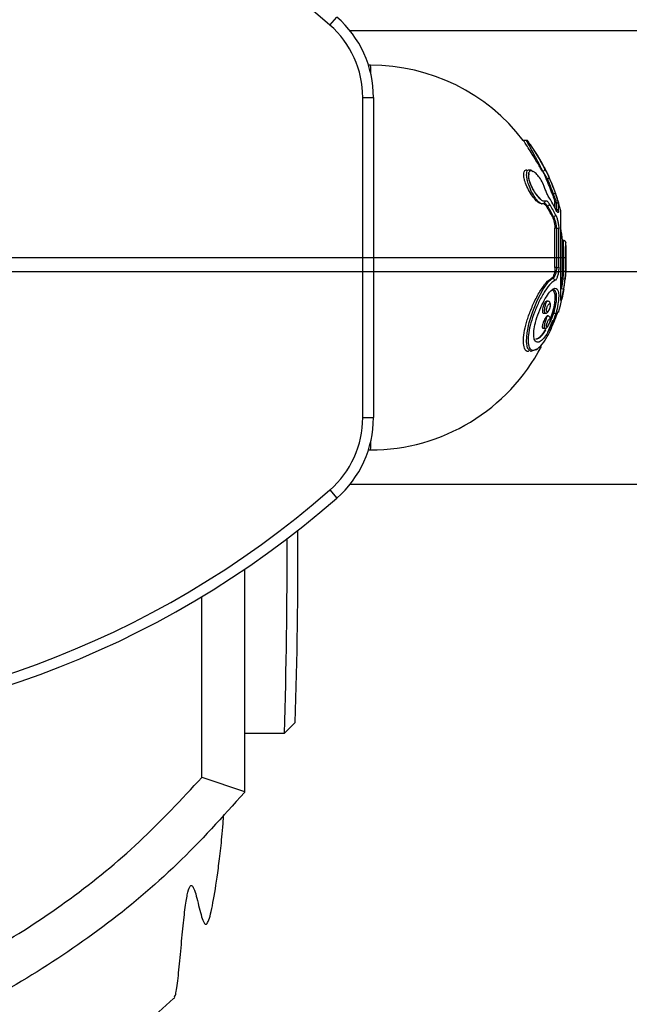
# Model space of a CAD drawing. Units: millimetres. Extents: x 2826 to 11731, y 3523 to 17020.
# Drawn here: x 6165 to 6222, y 14292 to 14384 of the extents above; entities that cross this region are included whole.
import ezdxf

# ---------------------------------------------------------------- set-up
doc = ezdxf.new("R2010")
doc.units = ezdxf.units.MM
doc.linetypes.add('ACAD_ISO03W100', pattern=[30, 12, -18])
doc.linetypes.add('ČERCHOVANÁ', pattern=[25.4, 12.7, -6.35, 0, -6.35])
for name, color, linetype in [('HERNI_PRVEK', 4, 'Continuous'), ('KOTY1', 7, 'Continuous'), ('OSA', 7, 'ČERCHOVANÁ'), ('ZALOZENI', 6, 'Continuous')]:
    doc.layers.add(name, color=color, linetype=linetype)
doc.layers.add('KOTY', color=7, linetype='Continuous', lineweight=13)
doc.styles.add('arial', font='arial.ttf')
doc.dimstyles.new('KOTY_50', dxfattribs={"dimtxt": 125, "dimasz": 50, "dimexe": 50, "dimexo": 50, "dimgap": 30, "dimtad": 1, "dimdec": 0, "dimrnd": 10, "dimdsep": 46, "dimtxsty": 'arial', "dimblk": 'ARCHTICK', "dimcen": -1.5, "dimclrt": 2, "dimadec": 0, "dimazin": 0, "dimtfac": 0.63, "dimtdec": 0, "dimtix": 1, "dimtmove": 2, "dimatfit": 3, "dimldrblk": 'KOTA', "dimfxl": 400, "dimfxlon": 1, "dimtfill": 1, "dimtolj": 1, "dimtzin": 0, "dimarcsym": 0})

# ---------------------------------------------------------------- blocks, each defined once
blk = doc.blocks.new('_ArchTick')
at = {"color": 0, "linetype": 'ByBlock', "const_width": 0.15}
blk.add_lwpolyline([(-0.5, -0.5), (0.5, 0.5)], dxfattribs=at)
blk = doc.blocks.new('*D14')
at = {"layer": 'Defpoints', "color": 0, "transparency": 16777216}
for p in [(6122.325, 16413.375), (6125.455, 11613.436), (9602.84, 11613.436)]:
    blk.add_point(p, dxfattribs=at)
at = {"layer": 'KOTY1', "color": 0, "lineweight": -2, "transparency": 16777216}
for p, q in [((9202.84, 16413.375), (9652.84, 16413.375)), ((9602.84, 16413.375), (9602.84, 11613.436)), ((9202.84, 11613.436), (9652.84, 11613.436))]:
    blk.add_line(p, q, dxfattribs=at)
at = {"layer": 'KOTY1', "color": 0, "lineweight": -2, "transparency": 16777216, "xscale": 50, "yscale": 50, "zscale": 50}
for p, rotation in [((9602.84, 16413.375), 90), ((9602.84, 11613.436), 270)]:
    blk.add_blockref('_ArchTick', p, dxfattribs=dict(at, rotation=rotation))
at = {"layer": 'KOTY1', "color": 2, "transparency": 16777216, "insert": (9509.019, 14013.406), "char_height": 125, "attachment_point": 5, "rotation": 90, "style": 'arial', "bg_fill": 3, "box_fill_scale": 1.1, "bg_fill_color": 256, "bg_fill_true_color": 13158600, "bg_fill_transparency": 0}
blk.add_mtext('\\A1;4800', dxfattribs=at)
blk = doc.blocks.new('KOTA')
for p, q in [((-75, -75), (75, 75)), ((0, 75), (0, -75)), ((-75, 0), (75, 0))]:
    blk.add_line(p, q)
blk = doc.blocks.new('*D15')
at = {"layer": 'Defpoints', "color": 0, "transparency": 16777216}
for p in [(2872.344, 14362.175), (8872.359, 14362.175), (8872.359, 10608.069)]:
    blk.add_point(p, dxfattribs=at)
at = {"layer": 'KOTY1', "color": 0, "lineweight": -2, "transparency": 16777216}
for p, q in [((2872.344, 11008.069), (2872.344, 10558.069)), ((8872.359, 11008.069), (8872.359, 10558.069)), ((2872.344, 10608.069), (8872.359, 10608.069))]:
    blk.add_line(p, q, dxfattribs=at)
at = {"layer": 'KOTY1', "color": 0, "lineweight": -2, "transparency": 16777216, "xscale": 50, "yscale": 50, "zscale": 50, "rotation": 180}
blk.add_blockref('_ArchTick', (2872.344, 10608.069), dxfattribs=at)
at = {"layer": 'KOTY1', "color": 0, "lineweight": -2, "transparency": 16777216, "xscale": 50, "yscale": 50, "zscale": 50}
blk.add_blockref('_ArchTick', (8872.359, 10608.069), dxfattribs=at)
at = {"layer": 'KOTY1', "color": 2, "transparency": 16777216, "insert": (5872.351, 10701.89), "char_height": 125, "attachment_point": 5, "style": 'arial', "bg_fill": 3, "box_fill_scale": 1.1, "bg_fill_color": 256, "bg_fill_true_color": 13158600, "bg_fill_transparency": 0}
blk.add_mtext('\\A1;6000', dxfattribs=at)
blk = doc.blocks.new('*D17')
at = {"layer": 'Defpoints', "color": 0, "transparency": 16777216}
for p in [(4401.149, 14361.69), (7343.559, 14362.175), (7343.559, 11034.33)]:
    blk.add_point(p, dxfattribs=at)
at = {"layer": 'KOTY1', "color": 0, "lineweight": -2, "transparency": 16777216}
for p, q in [((4401.149, 11434.33), (4401.149, 10984.33)), ((7343.559, 11434.33), (7343.559, 10984.33)), ((4401.149, 11034.33), (7343.559, 11034.33))]:
    blk.add_line(p, q, dxfattribs=at)
at = {"layer": 'KOTY1', "color": 0, "lineweight": -2, "transparency": 16777216, "xscale": 50, "yscale": 50, "zscale": 50, "rotation": 180}
blk.add_blockref('_ArchTick', (4401.149, 11034.33), dxfattribs=at)
at = {"layer": 'KOTY1', "color": 0, "lineweight": -2, "transparency": 16777216, "xscale": 50, "yscale": 50, "zscale": 50}
blk.add_blockref('_ArchTick', (7343.559, 11034.33), dxfattribs=at)
at = {"layer": 'KOTY1', "color": 2, "transparency": 16777216, "insert": (5872.354, 11128.152), "char_height": 125, "attachment_point": 5, "style": 'arial', "bg_fill": 3, "box_fill_scale": 1.1, "bg_fill_color": 256, "bg_fill_true_color": 13158600, "bg_fill_transparency": 0}
blk.add_mtext('\\A1;2940', dxfattribs=at)
blk = doc.blocks.new('*D19')
at = {"layer": 'Defpoints', "color": 0, "transparency": 16777216}
for p in [(7165.681, 14884.575), (9208.111, 14884.575), (6038.133, 13139.775)]:
    blk.add_point(p, dxfattribs=at)
at = {"layer": 'KOTY1', "color": 0, "lineweight": -2, "transparency": 16777216}
for p, q in [((8808.111, 14884.575), (9258.111, 14884.575)), ((9208.111, 13139.775), (9208.111, 14884.575)), ((8808.111, 13139.775), (9258.111, 13139.775))]:
    blk.add_line(p, q, dxfattribs=at)
at = {"layer": 'KOTY1', "color": 0, "lineweight": -2, "transparency": 16777216, "xscale": 50, "yscale": 50, "zscale": 50}
for p, rotation in [((9208.111, 14884.575), 90), ((9208.111, 13139.775), 270)]:
    blk.add_blockref('_ArchTick', p, dxfattribs=dict(at, rotation=rotation))
at = {"layer": 'KOTY1', "color": 2, "transparency": 16777216, "insert": (9114.29, 14012.175), "char_height": 125, "attachment_point": 5, "rotation": 90, "style": 'arial', "bg_fill": 3, "box_fill_scale": 1.1, "bg_fill_color": 256, "bg_fill_true_color": 13158600, "bg_fill_transparency": 0}
blk.add_mtext('\\A1;1740', dxfattribs=at)
blk = doc.blocks.new('*D32')
at = {"layer": 'Defpoints', "color": 0, "transparency": 16777216}
for p in [(4422.343, 14362.175), (7322.396, 14362.175), (7322.396, 14360.861)]:
    blk.add_point(p, dxfattribs=at)
at = {"layer": 'KOTY', "color": 0, "lineweight": -2, "transparency": 16777216}
for p, q in [((4422.343, 14360.861), (4422.343, 14310.861)), ((4422.343, 14360.861), (7322.396, 14360.861)), ((7322.396, 14360.861), (7322.396, 14310.861))]:
    blk.add_line(p, q, dxfattribs=at)
at = {"layer": 'KOTY', "color": 0, "lineweight": -2, "transparency": 16777216, "xscale": 50, "yscale": 50, "zscale": 50, "rotation": 180}
blk.add_blockref('_ArchTick', (4422.343, 14360.861), dxfattribs=at)
at = {"layer": 'KOTY', "color": 0, "lineweight": -2, "transparency": 16777216, "xscale": 50, "yscale": 50, "zscale": 50}
blk.add_blockref('_ArchTick', (7322.396, 14360.861), dxfattribs=at)
at = {"layer": 'KOTY', "color": 2, "transparency": 16777216, "insert": (5872.37, 14454.683), "char_height": 125, "attachment_point": 5, "style": 'arial', "bg_fill": 3, "box_fill_scale": 1.1, "bg_fill_color": 256, "bg_fill_true_color": 13158600, "bg_fill_transparency": 0}
blk.add_mtext('\\A1;2900', dxfattribs=at)
blk = doc.blocks.new('*D34')
at = {"layer": 'Defpoints', "color": 0, "transparency": 16777216}
for p in [(5078.968, 14863.375), (7322.359, 14362.175), (7322.359, 14362.175)]:
    blk.add_point(p, dxfattribs=at)
at = {"layer": 'KOTY', "color": 0, "lineweight": -2, "transparency": 16777216}
for p, q in [((5078.968, 14863.375), (5068.066, 14814.578)), ((5078.968, 14863.375), (5286.29, 14817.057)), ((7322.359, 14362.175), (5710.824, 14722.211)), ((7322.359, 14362.175), (7311.457, 14313.378))]:
    blk.add_line(p, q, dxfattribs=at)
at = {"layer": 'KOTY', "color": 0, "lineweight": -2, "transparency": 16777216, "xscale": 50, "yscale": 50, "zscale": 50}
for p, rotation in [((5078.968, 14863.375), 167.4062535087879), ((7322.359, 14362.175), 347.4062535087879)]:
    blk.add_blockref('_ArchTick', p, dxfattribs=dict(at, rotation=rotation))
at = {"layer": 'KOTY', "color": 2, "transparency": 16777216, "insert": (5497.75, 14766.019), "char_height": 125, "attachment_point": 5, "rotation": 347.40625, "style": 'arial', "bg_fill": 3, "box_fill_scale": 1.1, "bg_fill_color": 256, "bg_fill_true_color": 13158600, "bg_fill_transparency": 0}
blk.add_mtext('\\A1;2300', dxfattribs=at)
blk = doc.blocks.new('*D36')
at = {"layer": 'Defpoints', "color": 0, "transparency": 16777216}
for p in [(7165.677, 14863.348), (7165.677, 14863.348), (4422.343, 14362.175)]:
    blk.add_point(p, dxfattribs=at)
at = {"layer": 'KOTY', "color": 0, "lineweight": -2, "transparency": 16777216}
for p, q in [((7165.677, 14863.348), (6993.056, 14831.812)), ((7165.677, 14863.348), (7174.663, 14814.162)), ((4422.343, 14362.175), (6565.138, 14753.637)), ((4422.343, 14362.175), (4431.329, 14312.989))]:
    blk.add_line(p, q, dxfattribs=at)
at = {"layer": 'KOTY', "color": 0, "lineweight": -2, "transparency": 16777216, "xscale": 50, "yscale": 50, "zscale": 50}
for p, rotation in [((7165.677, 14863.348), 10.35306668296518), ((4422.343, 14362.175), 190.3530666829651)]:
    blk.add_blockref('_ArchTick', p, dxfattribs=dict(at, rotation=rotation))
at = {"layer": 'KOTY', "color": 2, "transparency": 16777216, "insert": (6776.907, 14804.715), "char_height": 125, "attachment_point": 5, "rotation": 10.35307, "style": 'arial', "bg_fill": 3, "box_fill_scale": 1.1, "bg_fill_color": 256, "bg_fill_true_color": 13158600, "bg_fill_transparency": 0}
blk.add_mtext('\\A1;2790', dxfattribs=at)
blk = doc.blocks.new('*D38')
at = {"layer": 'Defpoints', "color": 0, "transparency": 16777216}
for p in [(7322.32, 14362.175), (7322.344, 14362.149), (6038.171, 13161.025)]:
    blk.add_point(p, dxfattribs=at)
at = {"layer": 'KOTY', "color": 0, "lineweight": -2, "transparency": 16777216}
for p, q in [((7322.344, 14362.149), (6520.946, 13612.549)), ((7322.344, 14362.149), (7356.499, 14325.634)), ((6038.194, 13161), (6213.409, 13324.89)), ((6038.194, 13161), (6072.35, 13124.484))]:
    blk.add_line(p, q, dxfattribs=at)
at = {"layer": 'KOTY', "color": 0, "lineweight": -2, "transparency": 16777216, "xscale": 50, "yscale": 50, "zscale": 50}
for p, rotation in [((7322.344, 14362.149), 43.08724323816281), ((6038.194, 13161), 223.0872432381628)]:
    blk.add_blockref('_ArchTick', p, dxfattribs=dict(at, rotation=rotation))
at = {"layer": 'KOTY', "color": 2, "transparency": 16777216, "insert": (6385.47, 13449.163), "char_height": 125, "attachment_point": 5, "rotation": 43.08724, "style": 'arial', "bg_fill": 3, "box_fill_scale": 1.1, "bg_fill_color": 256, "bg_fill_true_color": 13158600, "bg_fill_transparency": 0}
blk.add_mtext('\\A1;1760', dxfattribs=at)
blk = doc.blocks.new('*D39')
at = {"layer": 'Defpoints', "color": 0, "linetype": 'ACAD_ISO03W100', "ltscale": 3, "transparency": 16777216}
for p in [(8872.359, 16413.375), (8872.359, 16413.375), (2872.749, 11613.436)]:
    blk.add_point(p, dxfattribs=at)
at = {"layer": 'KOTY', "color": 0, "linetype": 'ACAD_ISO03W100', "lineweight": -2, "ltscale": 3, "transparency": 16777216}
for p, q in [((8872.359, 16413.375), (8841.123, 16452.418)), ((8872.359, 16413.375), (8688.382, 16266.186)), ((2872.749, 11613.436), (8351.175, 15996.406)), ((2872.749, 11613.436), (2841.514, 11652.479))]:
    blk.add_line(p, q, dxfattribs=at)
at = {"layer": 'KOTY', "color": 0, "linetype": 'ACAD_ISO03W100', "lineweight": -2, "ltscale": 3, "transparency": 16777216, "xscale": 50, "yscale": 50, "zscale": 50}
for p, rotation in [((8872.359, 16413.375), 38.66126935108205), ((2872.749, 11613.436), 218.6612693510821)]:
    blk.add_blockref('_ArchTick', p, dxfattribs=dict(at, rotation=rotation))
at = {"layer": 'KOTY', "color": 2, "linetype": 'ACAD_ISO03W100', "ltscale": 3, "transparency": 16777216, "insert": (8519.779, 16131.296), "char_height": 125, "attachment_point": 5, "rotation": 38.66127, "style": 'arial', "bg_fill": 3, "box_fill_scale": 1.1, "bg_fill_color": 256, "bg_fill_true_color": 13158600, "bg_fill_transparency": 0}
blk.add_mtext('\\A1;7680', dxfattribs=at)
blk = doc.blocks.new('*D42')
at = {"layer": 'Defpoints', "color": 0, "transparency": 16777216}
for p in [(4420.329, 14361.558), (8872.359, 11613.436), (8872.359, 11613.436)]:
    blk.add_point(p, dxfattribs=at)
at = {"layer": 'KOTY', "color": 0, "lineweight": -2, "transparency": 16777216}
for p, q in [((4420.329, 14361.558), (4394.066, 14319.011)), ((4420.329, 14361.558), (8139.468, 12065.831)), ((8872.359, 11613.436), (8507.813, 11838.461)), ((8872.359, 11613.436), (8846.096, 11570.889))]:
    blk.add_line(p, q, dxfattribs=at)
at = {"layer": 'KOTY', "color": 0, "lineweight": -2, "transparency": 16777216, "xscale": 50, "yscale": 50, "zscale": 50}
for p, rotation in [((4420.329, 14361.558), 148.3140483126231), ((8872.359, 11613.436), 328.3140483126231)]:
    blk.add_blockref('_ArchTick', p, dxfattribs=dict(at, rotation=rotation))
at = {"layer": 'KOTY', "color": 2, "transparency": 16777216, "insert": (8315.824, 11939.483), "char_height": 125, "attachment_point": 5, "rotation": 328.31405, "style": 'arial', "bg_fill": 3, "box_fill_scale": 1.1, "bg_fill_color": 256, "bg_fill_true_color": 13158600, "bg_fill_transparency": 0}
blk.add_mtext('\\A1;5230', dxfattribs=at)
blk = doc.blocks.new('*D43')
at = {"layer": 'Defpoints', "color": 0, "transparency": 16777216}
for p in [(7322.359, 14362.19), (2870.01, 11614.98), (2873.919, 11608.646)]:
    blk.add_point(p, dxfattribs=at)
at = {"layer": 'KOTY', "color": 0, "lineweight": -2, "transparency": 16777216}
for p, q in [((7326.267, 14355.856), (3684.757, 12108.954)), ((7326.267, 14355.856), (7352.523, 14313.304)), ((2873.919, 11608.646), (3316.371, 11881.65)), ((2873.919, 11608.646), (2900.174, 11566.095))]:
    blk.add_line(p, q, dxfattribs=at)
at = {"layer": 'KOTY', "color": 0, "lineweight": -2, "transparency": 16777216, "xscale": 50, "yscale": 50, "zscale": 50}
for p, rotation in [((7326.267, 14355.856), 31.67561294472785), ((2873.919, 11608.646), 211.6756129447278)]:
    blk.add_blockref('_ArchTick', p, dxfattribs=dict(at, rotation=rotation))
at = {"layer": 'KOTY', "color": 2, "transparency": 16777216, "insert": (3509.533, 11980.765), "char_height": 125, "attachment_point": 5, "rotation": 31.67561, "style": 'arial', "bg_fill": 3, "box_fill_scale": 1.1, "bg_fill_color": 256, "bg_fill_true_color": 13158600, "bg_fill_transparency": 0}
blk.add_mtext('\\A1;5230', dxfattribs=at)

msp = doc.modelspace()

# ---------------------------------------------------------------- dimensions: what is measured, and where the dimension line sits
at = {"layer": 'KOTY'}
dim = msp.add_linear_dim(base=(2873.919, 11608.646), p1=(7322.359, 14362.19), p2=(2870.01, 11614.98), angle=211.67561, dimstyle='KOTY_50', dxfattribs=at)
dim.commit()
dim.dimension.update_dxf_attribs({"geometry": '*D43', "text_midpoint": (3509.533, 11980.765), "dimtype": 161})

# ---------------------------------------------------------------- next in the draw order: dimensions: what is measured, and where the dimension line sits
at = {"layer": 'KOTY', "linetype": 'ACAD_ISO03W100', "ltscale": 3}
dim = msp.add_linear_dim(base=(8872.359, 16413.375), p1=(2872.749, 11613.436), p2=(8872.359, 16413.375), angle=38.66127, dimstyle='KOTY_50', dxfattribs=at)
dim.commit()
dim.dimension.update_dxf_attribs({"geometry": '*D39', "text_midpoint": (8519.779, 16131.296), "dimtype": 161})

# ---------------------------------------------------------------- next in the draw order: linework, layer by layer
at = {"layer": 'HERNI_PRVEK'}
for p, q in [((6194.388, 14383.923), (6195.041, 14384.676)), ((6232.982, 14383.375), (6196.283, 14383.375)), ((6198.191, 14380.175), (6197.99, 14380.175)), ((6197.464, 14347.202), (6197.464, 14377.147)), ((6197.464, 14377.147), (6198.459, 14377.147)), ((6198.459, 14377.147), (6198.459, 14347.202)), ((6212.472, 14373.138), (6212.467, 14373.138)), ((6212.747, 14373.138), (6212.472, 14373.138)), ((6212.906, 14373.053), (6212.952, 14372.985)), ((6214.292, 14370.249), (6214.256, 14370.249)), ((6214.719, 14369.55), (6214.603, 14369.55)), ((6214.719, 14369.55), (6214.9, 14369.631)), ((6215.284, 14368.124), (6215.172, 14368.124)), ((6215.284, 14368.124), (6215.472, 14368.189)), ((6214.182, 14367.204), (6214.225, 14367.204)), ((6214.742, 14366.984), (6214.627, 14366.984)), ((6215.417, 14366.84), (6215.411, 14367.286)), ((6215.575, 14367.286), (6215.411, 14367.286)), ((6215.303, 14365.975), (6215.191, 14365.975)), ((6215.43, 14361.238), (6215.427, 14364.917)), ((6215.591, 14364.917), (6215.427, 14364.917)), ((6215.594, 14361.238), (6215.591, 14364.917)), ((6215.785, 14361.264), (6215.782, 14364.842)), ((6216.237, 14363.77), (6216.12, 14363.77)), ((6216.437, 14363.583), (6216.438, 14363.55)), ((6215.594, 14361.238), (6215.43, 14361.238)), ((6216.241, 14360.88), (6216.124, 14360.88)), ((6215.211, 14360.234), (6215.118, 14360.234)), ((6216.179, 14360.181), (6216.073, 14360.181)), ((6216.377, 14360.159), (6216.179, 14360.181)), ((6216.25, 14359.228), (6216.053, 14359.26)), ((6214.738, 14358.104), (6214.679, 14358.104)), ((6214.354, 14356.955), (6214.528, 14356.955)), ((6215.406, 14357.014), (6215.41, 14357.001)), ((6215.406, 14356.917), (6215.41, 14357.001)), ((6215.766, 14357.142), (6215.762, 14357.061)), ((6214.763, 14356.71), (6214.72, 14356.71)), ((6215.193, 14356.289), (6214.739, 14355.167)), ((6214.299, 14355.562), (6214.49, 14355.562)), ((6197.464, 14347.202), (6198.459, 14347.202)), ((6197.99, 14344.175), (6198.191, 14344.175)), ((6194.388, 14340.427), (6195.041, 14339.674)), ((6196.283, 14340.975), (6231.977, 14340.975)), ((6186.407, 14333.012), (6186.407, 14312.224)), ((6182.426, 14313.546), (6182.426, 14330.464)), ((6190.137, 14317.674), (6191.137, 14318.674)), ((6186.407, 14317.673), (6190.135, 14317.673)), ((6182.426, 14313.547), (6186.407, 14312.224)), ((6186.407, 14312.224), (6186.407, 14312.14))]:
    msp.add_line(p, q, dxfattribs=at)
at = {"layer": 'HERNI_PRVEK', "flags": 128}
for points in [[(6214.404, 14367.242), (6214.363, 14367.228), (6214.318, 14367.225)], [(6215.973, 14358.266), (6215.978, 14359.004), (6215.982, 14360.022), (6215.984, 14361.23), (6215.985, 14362.522), (6215.983, 14363.783), (6215.98, 14364.902), (6215.976, 14365.78), (6215.97, 14366.34), (6215.964, 14366.532), (6215.964, 14366.532)], [(6213.697, 14353.625), (6213.652, 14353.574), (6213.172, 14353.392), (6212.86, 14353.683), (6212.753, 14354.316), (6212.816, 14355.138), (6213.017, 14356.083), (6213.345, 14357.124), (6213.789, 14358.207), (6214.318, 14359.213), (6214.861, 14359.957), (6215.211, 14360.234), (6215.211, 14360.234)]]:
    msp.add_lwpolyline(points, dxfattribs=at)
at = {"layer": 'HERNI_PRVEK'}
for centre, radius, start, end in [((6136.464, 14317.676), 87.998, 48.83475, 131.16525), ((6188.459, 14377.147), 10, 359.99992, 48.83474), ((6188.463, 14377.147), 9, 359.99992, 48.83473), ((6198.191, 14362.175), 18, 37.5072, 90), ((6185.382, 14379.365), 12.834, 359.86959, 3.61674), ((6198.191, 14362.175), 18.3, 13.77314, 35.65887), ((6214.272, 14370.452), 0.204, 275.72771, 14.2753), ((6198.194, 14362.175), 17.99, 19.30855, 24.20023), ((6198.195, 14362.175), 18.095, 19.19169, 24.05048), ((6198.192, 14362.175), 18.297, 19.19198, 24.05031), ((6214.319, 14367.411), 0.19, 296.70837, 21.17856), ((6205.455, 14361.189), 10.849, 26.18009, 32.28595), ((6214.681, 14367.223), 0.247, 284.25695, 349.95261), ((6205.518, 14361.197), 10.889, 26.0301, 32.10321), ((6205.596, 14361.864), 11.01, 26.02998, 32.10324), ((6205.598, 14361.329), 11.009, 26.02986, 32.1032), ((6155.166, 14366.288), 60.417, 0.3538, 0.94657), ((6215.577, 14367.087), 0.199, 17.2172, 90.51615), ((6156.996, 14366.176), 58.779, 0.35378, 0.94637), ((6215.264, 14366.203), 0.232, 279.7101, 349.23696), ((6215.591, 14366.464), 0.197, 22.10173, 92.53837), ((6215.614, 14364.695), 0.223, 41.14151, 95.99279), ((6198.191, 14362.175), 18, 5.07717, 8.77493), ((6057.295, 14362.105), 158.834, 359.5583, 0.59989), ((6064.642, 14362.095), 151.604, 359.54084, 0.63296), ((6198.191, 14362.175), 18.3, 0, 4.41266), ((6055.985, 14362.138), 160.458, 359.60456, 0.50429), ((6198.191, 14362.175), 18.3, 343.77383, 0), ((6215.625, 14361.734), 0.496, 266.42056, 288.85734), ((6216.257, 14361.067), 0.187, 265.27438, 348.69327), ((6215.193, 14360.028), 0.207, 355.78675, 84.93484), ((6198.191, 14362.175), 17.993, 351.36664, 353.63838), ((6198.194, 14362.175), 18.096, 350.73207, 353.67586), ((6198.192, 14362.175), 18.297, 350.73207, 353.67569), ((6215.577, 14357.198), 0.196, 308.33031, 343.49055), ((6198.191, 14362.175), 18, 270, 332.49177), ((6188.463, 14347.202), 9, 311.16527, 0.00007), ((6188.459, 14347.202), 10, 311.16527, 0.00006), ((6185.382, 14344.984), 12.834, 356.38322, 0.13045), ((6136.464, 14406.673), 87.998, 228.83475, 311.16525), ((6136.459, 14406.673), 88.998, 228.83475, 311.16525), ((5762.384, 14333.592), 429.013, 358.00727, 0.40787), ((5649.859, 14334.301), 540.532, 358.23719, 0.16688)]:
    msp.add_arc(centre, radius, start, end, dxfattribs=at)
for points, knots in [([(6214.256, 14370.249), (6214.183, 14370.374), (6214.037, 14370.625), (6213.731, 14371.14), (6213.382, 14371.713), (6213.011, 14372.307), (6212.712, 14372.77), (6212.518, 14373.064), (6212.485, 14373.112), (6212.468, 14373.136)], [0, 0, 0, 0, 0.138288, 0.276101, 0.430186, 0.597636, 0.763445, 0.881951, 1, 1, 1, 1]), ([(6214.292, 14370.249), (6214.229, 14370.374), (6214.103, 14370.623), (6213.836, 14371.139), (6213.532, 14371.715), (6213.211, 14372.308), (6212.949, 14372.779), (6212.795, 14373.049), (6212.734, 14373.156), (6212.746, 14373.133), (6212.747, 14373.13)], [0, 0, 0, 0, 0.136866, 0.271911, 0.421959, 0.584743, 0.746881, 0.865015, 0.984706, 1, 1, 1, 1]), ([(6212.952, 14372.985), (6212.95, 14372.989), (6212.925, 14373.028), (6212.918, 14373.037), (6212.907, 14373.052), (6212.901, 14373.061), (6212.894, 14373.07), (6212.877, 14373.087), (6212.839, 14373.117), (6212.79, 14373.138), (6212.756, 14373.136), (6212.747, 14373.135)], [0, 0, 0, 0, 0.040883, 0.492156, 0.618256, 0.665503, 0.69538, 0.728803, 0.814921, 0.953655, 1, 1, 1, 1]), ([(6212.952, 14372.985), (6212.956, 14372.979), (6212.978, 14372.946), (6213.121, 14372.724), (6213.375, 14372.325), (6213.701, 14371.797), (6214.007, 14371.291), (6214.277, 14370.835), (6214.405, 14370.613), (6214.469, 14370.502)], [0, 0, 0, 0, 0.029674, 0.160411, 0.342002, 0.525885, 0.695541, 0.847462, 1, 1, 1, 1]), ([(6214.182, 14367.211), (6214.118, 14367.221), (6213.971, 14367.242), (6213.672, 14367.482), (6213.315, 14367.898), (6212.951, 14368.476), (6212.677, 14369.078), (6212.532, 14369.577), (6212.488, 14369.953), (6212.534, 14370.226), (6212.647, 14370.379), (6212.759, 14370.38), (6212.808, 14370.38)], [0, 0, 0, 0, 0.088534, 0.201056, 0.327719, 0.462623, 0.592097, 0.682689, 0.761702, 0.848622, 0.935316, 1, 1, 1, 1]), ([(6214.318, 14367.225), (6214.254, 14367.214), (6214.129, 14367.193), (6213.864, 14367.401), (6213.561, 14367.772), (6213.242, 14368.317), (6212.985, 14368.916), (6212.826, 14369.461), (6212.766, 14369.884), (6212.793, 14370.189), (6212.891, 14370.368), (6213.055, 14370.411), (6213.215, 14370.367), (6213.322, 14370.259), (6213.344, 14370.236)], [0, 0, 0, 0, 0.093119, 0.185001, 0.287089, 0.397845, 0.508158, 0.588536, 0.669972, 0.743233, 0.81442, 0.890723, 0.977206, 1, 1, 1, 1]), ([(6214.49, 14368.646), (6214.447, 14368.76), (6214.329, 14369.074), (6214.066, 14369.551), (6213.746, 14369.967), (6213.453, 14370.216), (6213.219, 14370.303), (6213.054, 14370.258), (6212.954, 14370.102), (6212.926, 14369.831), (6212.987, 14369.455), (6213.149, 14368.972), (6213.409, 14368.444), (6213.731, 14367.964), (6214.035, 14367.637), (6214.304, 14367.452), (6214.432, 14367.471), (6214.496, 14367.48)], [0, 0, 0, 0, 0.0468651, 0.1290289, 0.2103193, 0.2838736, 0.3476631, 0.4034343, 0.4549573, 0.5076709, 0.566345, 0.6247717, 0.7059287, 0.7881095, 0.8639318, 0.9318256, 1, 1, 1, 1]), ([(6214.056, 14367.703), (6214.021, 14367.729), (6213.911, 14367.808), (6213.664, 14368.099), (6213.383, 14368.537), (6213.155, 14369.017), (6213.023, 14369.418), (6212.973, 14369.72), (6212.981, 14369.922), (6213.018, 14369.991), (6213.02, 14369.99), (6213.02, 14369.989)], [0, 0, 0, 0, 0.071926, 0.224458, 0.403681, 0.551424, 0.672198, 0.773691, 0.863595, 0.95832, 1, 1, 1, 1]), ([(6214.256, 14370.249), (6214.294, 14370.18), (6214.37, 14370.042), (6214.495, 14369.787), (6214.572, 14369.619), (6214.603, 14369.55)], [0, 0, 0, 0, 0.371545, 0.742593, 1, 1, 1, 1]), ([(6214.719, 14369.55), (6214.659, 14369.655), (6214.54, 14369.866), (6214.392, 14370.104), (6214.318, 14370.211), (6214.292, 14370.249)], [0, 0, 0, 0, 0.39578, 0.790287, 1, 1, 1, 1]), ([(6214.469, 14370.502), (6214.495, 14370.456), (6214.57, 14370.323), (6214.72, 14370.026), (6214.84, 14369.763), (6214.9, 14369.631)], [0, 0, 0, 0, 0.211494, 0.605846, 1, 1, 1, 1]), ([(6214.922, 14367.715), (6214.883, 14367.78), (6214.789, 14367.939), (6214.634, 14368.26), (6214.538, 14368.517), (6214.49, 14368.646)], [0, 0, 0, 0, 0.256856, 0.628037, 1, 1, 1, 1]), ([(6215.172, 14368.124), (6215.206, 14368.024), (6215.274, 14367.825), (6215.353, 14367.561), (6215.402, 14367.37), (6215.408, 14367.312), (6215.411, 14367.286)], [0, 0, 0, 0, 0.267086, 0.534792, 0.790851, 1, 1, 1, 1]), ([(6215.575, 14367.286), (6215.571, 14367.317), (6215.563, 14367.378), (6215.502, 14367.568), (6215.413, 14367.81), (6215.334, 14368.006), (6215.289, 14368.112), (6215.284, 14368.124)], [0, 0, 0, 0, 0.233353, 0.467855, 0.710108, 0.967586, 1, 1, 1, 1]), ([(6215.472, 14368.189), (6215.477, 14368.175), (6215.523, 14368.043), (6215.603, 14367.798), (6215.693, 14367.496), (6215.754, 14367.259), (6215.763, 14367.184), (6215.767, 14367.146)], [0, 0, 0, 0, 0.0319467, 0.286536, 0.5280658, 0.7639299, 1, 1, 1, 1]), ([(6214.335, 14367.222), (6214.356, 14367.224), (6214.415, 14367.23), (6214.52, 14367.138), (6214.596, 14367.028), (6214.627, 14366.984)], [0, 0, 0, 0, 0.2449307, 0.6907506, 1, 1, 1, 1]), ([(6214.742, 14366.984), (6214.683, 14367.049), (6214.566, 14367.18), (6214.441, 14367.242), (6214.386, 14367.234), (6214.381, 14367.233)], [0, 0, 0, 0, 0.476576, 0.951637, 1, 1, 1, 1]), ([(6214.496, 14367.48), (6214.522, 14367.487), (6214.596, 14367.508), (6214.745, 14367.429), (6214.865, 14367.263), (6214.924, 14367.18)], [0, 0, 0, 0, 0.211509, 0.605864, 1, 1, 1, 1]), ([(6215.191, 14365.975), (6215.225, 14365.898), (6215.292, 14365.743), (6215.37, 14365.445), (6215.418, 14365.155), (6215.424, 14364.991), (6215.427, 14364.917)], [0, 0, 0, 0, 0.267003, 0.534716, 0.790765, 1, 1, 1, 1]), ([(6215.591, 14364.917), (6215.587, 14365.001), (6215.579, 14365.169), (6215.519, 14365.452), (6215.431, 14365.724), (6215.352, 14365.891), (6215.308, 14365.967), (6215.303, 14365.975)], [0, 0, 0, 0, 0.233327, 0.467835, 0.710094, 0.967576, 1, 1, 1, 1]), ([(6215.613, 14366.51), (6215.612, 14366.511), (6215.609, 14366.514), (6215.571, 14366.563), (6215.523, 14366.643), (6215.484, 14366.727), (6215.472, 14366.752)], [0, 0, 0, 0, 0.145728, 0.417856, 0.826627, 1, 1, 1, 1]), ([(6215.774, 14366.538), (6215.771, 14366.492), (6215.766, 14366.39), (6215.708, 14366.365), (6215.613, 14366.458), (6215.53, 14366.616), (6215.489, 14366.695)], [0, 0, 0, 0, 0.209624, 0.465554, 0.732996, 1, 1, 1, 1]), ([(6215.491, 14366.16), (6215.496, 14366.15), (6215.541, 14366.055), (6215.621, 14365.846), (6215.71, 14365.507), (6215.77, 14365.155), (6215.778, 14364.946), (6215.782, 14364.842)], [0, 0, 0, 0, 0.031951, 0.286539, 0.528062, 0.763929, 1, 1, 1, 1]), ([(6216.438, 14363.535), (6216.438, 14363.54), (6216.438, 14363.56), (6216.437, 14363.569), (6216.437, 14363.582), (6216.436, 14363.593), (6216.434, 14363.608), (6216.427, 14363.635), (6216.408, 14363.68), (6216.365, 14363.728), (6216.305, 14363.763), (6216.261, 14363.767), (6216.241, 14363.768)], [0, 0, 0, 0, 0.0852762, 0.333728, 0.4295607, 0.4766943, 0.5122714, 0.5552232, 0.64216, 0.7703361, 0.8918437, 1, 1, 1, 1]), ([(6215.43, 14361.238), (6215.427, 14361.146), (6215.42, 14360.96), (6215.373, 14360.692), (6215.301, 14360.465), (6215.213, 14360.299), (6215.148, 14360.255), (6215.118, 14360.234)], [0, 0, 0, 0, 0.196393, 0.392752, 0.593912, 0.806114, 1, 1, 1, 1]), ([(6215.211, 14360.234), (6215.256, 14360.261), (6215.345, 14360.313), (6215.463, 14360.516), (6215.549, 14360.782), (6215.589, 14361.038), (6215.593, 14361.187), (6215.594, 14361.238)], [0, 0, 0, 0, 0.23211, 0.463081, 0.684685, 0.891574, 1, 1, 1, 1]), ([(6215.785, 14361.264), (6215.784, 14361.2), (6215.78, 14361.014), (6215.74, 14360.697), (6215.653, 14360.366), (6215.534, 14360.112), (6215.444, 14360.046), (6215.399, 14360.013)], [0, 0, 0, 0, 0.110057, 0.319325, 0.541507, 0.770883, 1, 1, 1, 1]), ([(6216.124, 14360.88), (6216.123, 14360.817), (6216.119, 14360.689), (6216.1, 14360.436), (6216.082, 14360.261), (6216.073, 14360.181)], [0, 0, 0, 0, 0.352606, 0.705452, 1, 1, 1, 1]), ([(6216.179, 14360.181), (6216.192, 14360.278), (6216.216, 14360.47), (6216.237, 14360.716), (6216.24, 14360.829), (6216.241, 14360.88)], [0, 0, 0, 0, 0.356533, 0.712615, 1, 1, 1, 1]), ([(6216.44, 14361.03), (6216.439, 14360.967), (6216.435, 14360.825), (6216.414, 14360.519), (6216.39, 14360.279), (6216.377, 14360.159)], [0, 0, 0, 0, 0.28771, 0.643899, 1, 1, 1, 1]), ([(6212.997, 14353.416), (6212.974, 14353.407), (6212.787, 14353.333), (6212.573, 14353.62), (6212.443, 14354.246), (6212.519, 14355.116), (6212.747, 14356.098), (6213.113, 14357.167), (6213.601, 14358.268), (6214.172, 14359.274), (6214.708, 14359.976), (6214.997, 14360.158), (6215.118, 14360.234)], [0, 0, 0, 0, 0.017068, 0.138098, 0.244934, 0.341666, 0.437046, 0.53868, 0.651184, 0.775064, 0.905624, 1, 1, 1, 1]), ([(6215.399, 14360.013), (6215.284, 14359.941), (6215.011, 14359.768), (6214.506, 14359.099), (6213.969, 14358.144), (6213.511, 14357.095), (6213.167, 14356.075), (6212.952, 14355.135), (6212.884, 14354.311), (6212.999, 14353.689), (6213.323, 14353.418), (6213.813, 14353.599), (6214.367, 14354.199), (6214.92, 14355.105), (6215.228, 14355.872), (6215.382, 14356.256)], [0, 0, 0, 0, 0.063516, 0.150948, 0.233912, 0.30941, 0.377828, 0.4422, 0.507476, 0.5793, 0.660371, 0.747455, 0.834356, 0.917096, 1, 1, 1, 1]), ([(6213.601, 14356.064), (6213.603, 14356.072), (6213.606, 14356.087), (6213.689, 14356.409), (6213.903, 14357.07), (6214.304, 14357.971), (6214.727, 14358.69), (6215.11, 14359.149), (6215.42, 14359.334), (6215.642, 14359.262), (6215.77, 14358.952), (6215.789, 14358.494), (6215.73, 14357.9), (6215.578, 14357.152), (6215.273, 14356.209), (6214.877, 14355.339), (6214.455, 14354.683), (6214.072, 14354.313), (6213.775, 14354.206), (6213.648, 14354.308), (6213.593, 14354.351)], [0, 0, 0, 0, 0.001864, 0.003311, 0.073278, 0.146393, 0.217788, 0.284497, 0.345945, 0.403252, 0.459198, 0.515193, 0.549181, 0.612935, 0.682705, 0.755744, 0.827395, 0.893972, 0.954409, 1, 1, 1, 1]), ([(6214.97, 14356.126), (6215.007, 14356.199), (6215.171, 14356.519), (6215.386, 14357.18), (6215.54, 14357.856), (6215.597, 14358.398), (6215.578, 14358.816), (6215.45, 14359.092), (6215.262, 14359.17), (6215.099, 14359.064), (6215.031, 14359.02)], [0, 0, 0, 0, 0.051817, 0.228111, 0.388353, 0.47356, 0.61387, 0.754368, 0.898906, 1, 1, 1, 1]), ([(6215.133, 14359.129), (6215.133, 14359.129), (6215.209, 14359.169), (6215.355, 14359.019), (6215.436, 14358.639), (6215.412, 14358.067), (6215.289, 14357.406), (6215.141, 14356.847), (6215.022, 14356.55), (6214.991, 14356.475)], [0, 0, 0, 0, 0.000046, 0.211259, 0.40287, 0.581358, 0.75672, 0.938255, 1, 1, 1, 1]), ([(6216.25, 14359.228), (6216.228, 14359.101), (6216.185, 14358.852), (6216.118, 14358.529), (6216.057, 14358.291), (6216.01, 14358.16), (6215.978, 14358.139), (6215.975, 14358.223), (6215.973, 14358.266)], [0, 0, 0, 0, 0.175664, 0.344516, 0.510919, 0.674731, 0.837348, 1, 1, 1, 1]), ([(6214.679, 14358.102), (6214.678, 14358.102), (6214.656, 14358.112), (6214.596, 14358.072), (6214.504, 14357.976), (6214.408, 14357.81), (6214.324, 14357.605), (6214.268, 14357.394), (6214.247, 14357.237), (6214.249, 14357.163), (6214.249, 14357.14)], [0, 0, 0, 0, 0.010426, 0.15489, 0.312009, 0.477824, 0.642754, 0.796202, 0.933967, 1, 1, 1, 1]), ([(6214.462, 14357.115), (6214.462, 14357.118), (6214.46, 14357.163), (6214.461, 14357.264), (6214.48, 14357.434), (6214.512, 14357.614), (6214.559, 14357.792), (6214.616, 14357.954), (6214.677, 14358.064), (6214.721, 14358.115), (6214.737, 14358.102), (6214.738, 14358.101)], [0, 0, 0, 0, 0.009629, 0.138936, 0.263588, 0.390635, 0.525509, 0.671161, 0.826882, 0.987063, 1, 1, 1, 1]), ([(6214.642, 14357.205), (6214.646, 14357.18), (6214.656, 14357.125), (6214.696, 14357.092), (6214.752, 14357.108), (6214.815, 14357.174), (6214.875, 14357.272), (6214.924, 14357.387), (6214.961, 14357.507), (6214.984, 14357.622), (6214.99, 14357.711), (6214.984, 14357.787), (6214.963, 14357.844), (6214.918, 14357.865), (6214.86, 14357.833), (6214.797, 14357.757), (6214.739, 14357.652), (6214.692, 14357.534), (6214.659, 14357.417), (6214.639, 14357.3), (6214.641, 14357.237), (6214.642, 14357.205)], [0, 0, 0, 0, 0.048685, 0.106556, 0.168111, 0.229335, 0.287003, 0.339942, 0.388772, 0.436068, 0.483411, 0.511127, 0.564808, 0.623858, 0.685708, 0.746334, 0.802858, 0.854552, 0.902452, 0.948771, 1, 1, 1, 1]), ([(6214.967, 14357.502), (6214.98, 14357.557), (6215.007, 14357.68), (6215.007, 14357.833), (6214.973, 14357.958), (6214.904, 14358.048), (6214.818, 14358.099), (6214.761, 14358.099), (6214.738, 14358.099)], [0, 0, 0, 0, 0.202556, 0.443577, 0.621636, 0.772091, 0.906689, 1, 1, 1, 1]), ([(6215.98, 14358.259), (6215.98, 14358.259), (6215.981, 14358.256), (6215.979, 14358.27), (6215.979, 14358.297), (6215.98, 14358.311)], [0, 0, 0, 0, 0.025017, 0.502886, 1, 1, 1, 1]), ([(6214.249, 14357.14), (6214.255, 14357.099), (6214.265, 14357.019), (6214.305, 14356.961), (6214.34, 14356.961), (6214.354, 14356.962)], [0, 0, 0, 0, 0.374853, 0.748933, 1, 1, 1, 1]), ([(6214.528, 14356.962), (6214.524, 14356.96), (6214.502, 14356.948), (6214.477, 14356.997), (6214.467, 14357.078), (6214.462, 14357.115)], [0, 0, 0, 0, 0.1020307, 0.5861537, 1, 1, 1, 1]), ([(6214.528, 14356.96), (6214.538, 14356.958), (6214.577, 14356.953), (6214.646, 14356.981), (6214.73, 14357.036), (6214.818, 14357.139), (6214.9, 14357.294), (6214.954, 14357.433), (6214.967, 14357.498), (6214.967, 14357.502)], [0, 0, 0, 0, 0.039026, 0.158087, 0.295071, 0.49148, 0.762694, 0.98652, 1, 1, 1, 1]), ([(6215.382, 14356.256), (6215.42, 14356.36), (6215.5, 14356.577), (6215.61, 14356.856), (6215.698, 14357.06), (6215.756, 14357.172), (6215.762, 14357.152), (6215.766, 14357.142)], [0, 0, 0, 0, 0.193113, 0.405319, 0.60663, 0.803236, 1, 1, 1, 1]), ([(6215.424, 14356.363), (6215.448, 14356.431), (6215.523, 14356.633), (6215.622, 14356.881), (6215.689, 14357.034), (6215.719, 14357.087), (6215.717, 14357.084), (6215.716, 14357.084)], [0, 0, 0, 0, 0.181718, 0.546736, 0.818002, 0.965413, 1, 1, 1, 1]), ([(6213.593, 14354.351), (6213.587, 14354.358), (6213.517, 14354.446), (6213.434, 14354.718), (6213.441, 14355.323), (6213.547, 14355.814), (6213.601, 14356.064)], [0, 0, 0, 0, 0.028553, 0.369611, 0.679735, 1, 1, 1, 1]), ([(6214.72, 14356.705), (6214.716, 14356.706), (6214.697, 14356.713), (6214.641, 14356.668), (6214.558, 14356.566), (6214.462, 14356.401), (6214.368, 14356.196), (6214.293, 14355.982), (6214.253, 14355.816), (6214.245, 14355.74), (6214.243, 14355.714)], [0, 0, 0, 0, 0.035074, 0.166929, 0.3108196, 0.4661648, 0.6269848, 0.7829275, 0.9252588, 1, 1, 1, 1]), ([(6214.456, 14355.739), (6214.459, 14355.775), (6214.467, 14355.857), (6214.495, 14356.016), (6214.537, 14356.199), (6214.592, 14356.387), (6214.654, 14356.557), (6214.713, 14356.67), (6214.752, 14356.721), (6214.762, 14356.708), (6214.763, 14356.707)], [0, 0, 0, 0, 0.103742, 0.231401, 0.365599, 0.510181, 0.665675, 0.827919, 0.988465, 1, 1, 1, 1]), ([(6214.49, 14355.565), (6214.503, 14355.564), (6214.541, 14355.563), (6214.6, 14355.587), (6214.667, 14355.632), (6214.745, 14355.716), (6214.828, 14355.855), (6214.893, 14355.99), (6214.913, 14356.055), (6214.914, 14356.058)], [0, 0, 0, 0, 0.053553, 0.155424, 0.27155, 0.442579, 0.742887, 0.98798, 1, 1, 1, 1]), ([(6214.635, 14355.807), (6214.634, 14355.802), (6214.631, 14355.769), (6214.633, 14355.742), (6214.641, 14355.707), (6214.659, 14355.683), (6214.704, 14355.699), (6214.764, 14355.766), (6214.827, 14355.869), (6214.884, 14355.99), (6214.93, 14356.114), (6214.964, 14356.23), (6214.979, 14356.315), (6214.983, 14356.384), (6214.976, 14356.436), (6214.946, 14356.456), (6214.896, 14356.424), (6214.835, 14356.345), (6214.772, 14356.235), (6214.717, 14356.112), (6214.674, 14355.991), (6214.646, 14355.886), (6214.638, 14355.832), (6214.635, 14355.807)], [0, 0, 0, 0, 0.008637, 0.056416, 0.057424, 0.111306, 0.170626, 0.232516, 0.292936, 0.349214, 0.400749, 0.449628, 0.498618, 0.5224, 0.572404, 0.62779, 0.688063, 0.749938, 0.809536, 0.864604, 0.914991, 0.962144, 1, 1, 1, 1]), ([(6214.914, 14356.058), (6214.933, 14356.112), (6214.974, 14356.23), (6215.001, 14356.388), (6214.999, 14356.506), (6214.96, 14356.606), (6214.898, 14356.672), (6214.826, 14356.708), (6214.78, 14356.707), (6214.763, 14356.706)], [0, 0, 0, 0, 0.192763, 0.415407, 0.604608, 0.72239, 0.830909, 0.937865, 1, 1, 1, 1]), ([(6214.593, 14355.586), (6214.547, 14355.494), (6214.377, 14355.156), (6214.065, 14354.779), (6213.768, 14354.516), (6213.652, 14354.56), (6213.626, 14354.569)], [0, 0, 0, 0, 0.139342, 0.511548, 0.892755, 1, 1, 1, 1]), ([(6213.635, 14354.548), (6213.718, 14354.562), (6213.908, 14354.592), (6214.248, 14354.893), (6214.483, 14355.252), (6214.589, 14355.413)], [0, 0, 0, 0, 0.302604, 0.685417, 1, 1, 1, 1]), ([(6214.243, 14355.714), (6214.243, 14355.678), (6214.243, 14355.607), (6214.266, 14355.562), (6214.291, 14355.567), (6214.299, 14355.568)], [0, 0, 0, 0, 0.409232, 0.818018, 1, 1, 1, 1]), ([(6214.49, 14355.568), (6214.487, 14355.566), (6214.469, 14355.555), (6214.456, 14355.605), (6214.452, 14355.68), (6214.455, 14355.731), (6214.456, 14355.739)], [0, 0, 0, 0, 0.097698, 0.5324801, 0.9296747, 1, 1, 1, 1]), ([(6090.427, 14295.199), (6092.979, 14294.029), (6098.068, 14291.696), (6106.136, 14289.285), (6114.396, 14287.722), (6122.782, 14287.067), (6131.189, 14287.337), (6139.526, 14288.535), (6147.702, 14290.623), (6155.613, 14293.613), (6163.133, 14297.449), (6170.175, 14302.068), (6176.702, 14307.386), (6180.513, 14311.488), (6182.426, 14313.546)], [0, 0, 0, 0, 0.083424, 0.166315, 0.249685, 0.333066, 0.415955, 0.499355, 0.583086, 0.666416, 0.750365, 0.833643, 0.916521, 1, 1, 1, 1]), ([(6186.407, 14312.14), (6184.358, 14309.856), (6180.278, 14305.306), (6173.234, 14299.42), (6165.621, 14294.306), (6157.439, 14290.09), (6148.819, 14286.823), (6139.916, 14284.561), (6130.826, 14283.326), (6121.657, 14283.126), (6112.521, 14283.965), (6103.549, 14285.851), (6094.811, 14288.675), (6089.317, 14291.377), (6086.567, 14292.729)], [0, 0, 0, 0, 0.0836163, 0.1665305, 0.2496479, 0.3334103, 0.4170247, 0.5006094, 0.5834718, 0.6667604, 0.7503074, 0.8331533, 0.9164928, 1, 1, 1, 1]), ([(6179.821, 14293.028), (6179.861, 14293.047), (6179.976, 14293.101), (6180.165, 14294.396), (6180.388, 14296.629), (6180.612, 14299.173), (6180.835, 14301.27), (6181.058, 14302.686), (6181.281, 14303.39), (6181.505, 14303.488), (6181.728, 14303.04), (6182.026, 14301.989), (6182.323, 14300.664), (6182.621, 14299.869), (6182.844, 14299.724), (6183.068, 14300.138), (6183.291, 14300.955), (6183.589, 14302.483), (6183.886, 14304.353), (6184.184, 14306.865), (6184.354, 14308.497), (6184.449, 14309.795), (6184.47, 14310.083)], [0, 0, 0, 0, 0.0259472, 0.0739661, 0.1220394, 0.1701138, 0.218122, 0.2661296, 0.314173, 0.3622167, 0.4102214, 0.4582265, 0.5542421, 0.6022473, 0.650252, 0.6982739, 0.746296, 0.7942991, 0.8903057, 0.9383171, 0.9863281, 1, 1, 1, 1]), ([(6092.078, 14277.323), (6092.066, 14277.328), (6092.014, 14277.349), (6092.346, 14277.208), (6092.982, 14276.942), (6093.925, 14276.558), (6095.051, 14276.119), (6096.306, 14275.65), (6097.675, 14275.165), (6099.152, 14274.675), (6100.69, 14274.199), (6102.302, 14273.738), (6103.963, 14273.3), (6105.817, 14272.858), (6107.658, 14272.465), (6109.538, 14272.109), (6111.855, 14271.729), (6114.575, 14271.376), (6117.257, 14271.125), (6119.668, 14270.978), (6121.8, 14270.907), (6124.087, 14270.886), (6126.842, 14270.945), (6130.096, 14271.139), (6133.881, 14271.525), (6138.259, 14272.203), (6141.869, 14272.966), (6144.946, 14273.747), (6147.388, 14274.45), (6149.684, 14275.188), (6151.693, 14275.893), (6153.478, 14276.569), (6155.056, 14277.204), (6156.693, 14277.901), (6158.376, 14278.66), (6160.192, 14279.53), (6162.132, 14280.517), (6164.333, 14281.713), (6166.711, 14283.104), (6169.144, 14284.637), (6171.705, 14286.376), (6174.327, 14288.295), (6177.059, 14290.479), (6178.918, 14292.044), (6179.852, 14292.915), (6179.891, 14292.952)], [0, 0, 0, 0, 0.008613, 0.03768, 0.071059, 0.10883, 0.141632, 0.177212, 0.21438, 0.248242, 0.278277, 0.30596, 0.329388, 0.348714, 0.366338, 0.383442, 0.403303, 0.426211, 0.448468, 0.468207, 0.485456, 0.502042, 0.525986, 0.553085, 0.58276, 0.614806, 0.650097, 0.671458, 0.693567, 0.713245, 0.729904, 0.743889, 0.756891, 0.769118, 0.78519, 0.800336, 0.817931, 0.838455, 0.861821, 0.885453, 0.908355, 0.9355, 0.965888, 0.998565, 1, 1, 1, 1])]:
    msp.add_open_spline(points, degree=3, knots=knots, dxfattribs=at)

# ---------------------------------------------------------------- next in the draw order: dimensions: what is measured, and where the dimension line sits
at = {"layer": 'KOTY1'}
dim = msp.add_linear_dim(base=(9602.84, 11613.436), p1=(6122.325, 16413.375), p2=(6125.455, 11613.436), angle=90, dimstyle='KOTY_50', dxfattribs=at)
dim.commit()
dim.dimension.update_dxf_attribs({"geometry": '*D14', "text_midpoint": (9509.019, 14013.406)})

# ---------------------------------------------------------------- next in the draw order: dimensions: what is measured, and where the dimension line sits
dim = msp.add_linear_dim(base=(8872.359, 10608.069), p1=(2872.344, 14362.175), p2=(8872.359, 14362.175), dimstyle='KOTY_50', dxfattribs=at)
dim.commit()
dim.dimension.update_dxf_attribs({"geometry": '*D15', "text_midpoint": (5872.351, 10701.89)})

# ---------------------------------------------------------------- next in the draw order: dimensions: what is measured, and where the dimension line sits
dim = msp.add_linear_dim(base=(7343.559, 11034.33), p1=(4401.149, 14361.69), p2=(7343.559, 14362.175), dimstyle='KOTY_50', dxfattribs=at)
dim.commit()
dim.dimension.update_dxf_attribs({"geometry": '*D17', "text_midpoint": (5872.354, 11128.152)})

# ---------------------------------------------------------------- next in the draw order: dimensions: what is measured, and where the dimension line sits
dim = msp.add_linear_dim(base=(9208.111, 14884.575), p1=(6038.133, 13139.775), p2=(7165.681, 14884.575), angle=90, dimstyle='KOTY_50', dxfattribs=at)
dim.commit()
dim.dimension.update_dxf_attribs({"geometry": '*D19', "text_midpoint": (9114.29, 14012.175)})

# ---------------------------------------------------------------- next in the draw order: linework, layer by layer
at = {"layer": 'OSA', "ltscale": 8}
msp.add_line((5911.464, 14362.175), (6361.464, 14362.175), dxfattribs=at)
at = {"layer": 'ZALOZENI', "ltscale": 5}
msp.add_circle((6136.464, 14362.175), 225, dxfattribs=at)

# ---------------------------------------------------------------- next in the draw order: dimensions: what is measured, and where the dimension line sits
at = {"layer": 'KOTY'}
dim = msp.add_linear_dim(base=(7322.396, 14360.861), p1=(4422.343, 14362.175), p2=(7322.396, 14362.175), dimstyle='KOTY_50', dxfattribs=at)
dim.commit()
dim.dimension.update_dxf_attribs({"geometry": '*D32', "text_midpoint": (5872.37, 14454.683)})

# ---------------------------------------------------------------- next in the draw order: dimensions: what is measured, and where the dimension line sits
dim = msp.add_linear_dim(base=(7322.359, 14362.175), p1=(5078.968, 14863.375), p2=(7322.359, 14362.175), angle=347.40625, dimstyle='KOTY_50', dxfattribs=at)
dim.commit()
dim.dimension.update_dxf_attribs({"geometry": '*D34', "text_midpoint": (5497.75, 14766.019), "dimtype": 161})

# ---------------------------------------------------------------- next in the draw order: dimensions: what is measured, and where the dimension line sits
dim = msp.add_linear_dim(base=(7165.677, 14863.348), p1=(4422.343, 14362.175), p2=(7165.677, 14863.348), angle=10.35307, dimstyle='KOTY_50', dxfattribs=at)
dim.commit()
dim.dimension.update_dxf_attribs({"geometry": '*D36', "text_midpoint": (6776.907, 14804.715), "dimtype": 161})

# ---------------------------------------------------------------- next in the draw order: dimensions: what is measured, and where the dimension line sits
dim = msp.add_linear_dim(base=(7322.344, 14362.149), p1=(6038.171, 13161.025), p2=(7322.32, 14362.175), angle=43.08724, dimstyle='KOTY_50', dxfattribs=at)
dim.commit()
dim.dimension.update_dxf_attribs({"geometry": '*D38', "text_midpoint": (6385.47, 13449.163), "dimtype": 161})

# ---------------------------------------------------------------- next in the draw order: dimensions: what is measured, and where the dimension line sits
dim = msp.add_linear_dim(base=(8872.359, 11613.436), p1=(4420.329, 14361.558), p2=(8872.359, 11613.436), angle=328.31405, dimstyle='KOTY_50', dxfattribs=at)
dim.commit()
dim.dimension.update_dxf_attribs({"geometry": '*D42', "text_midpoint": (8315.824, 11939.483), "dimtype": 161})

doc.saveas('drawing.dxf')
